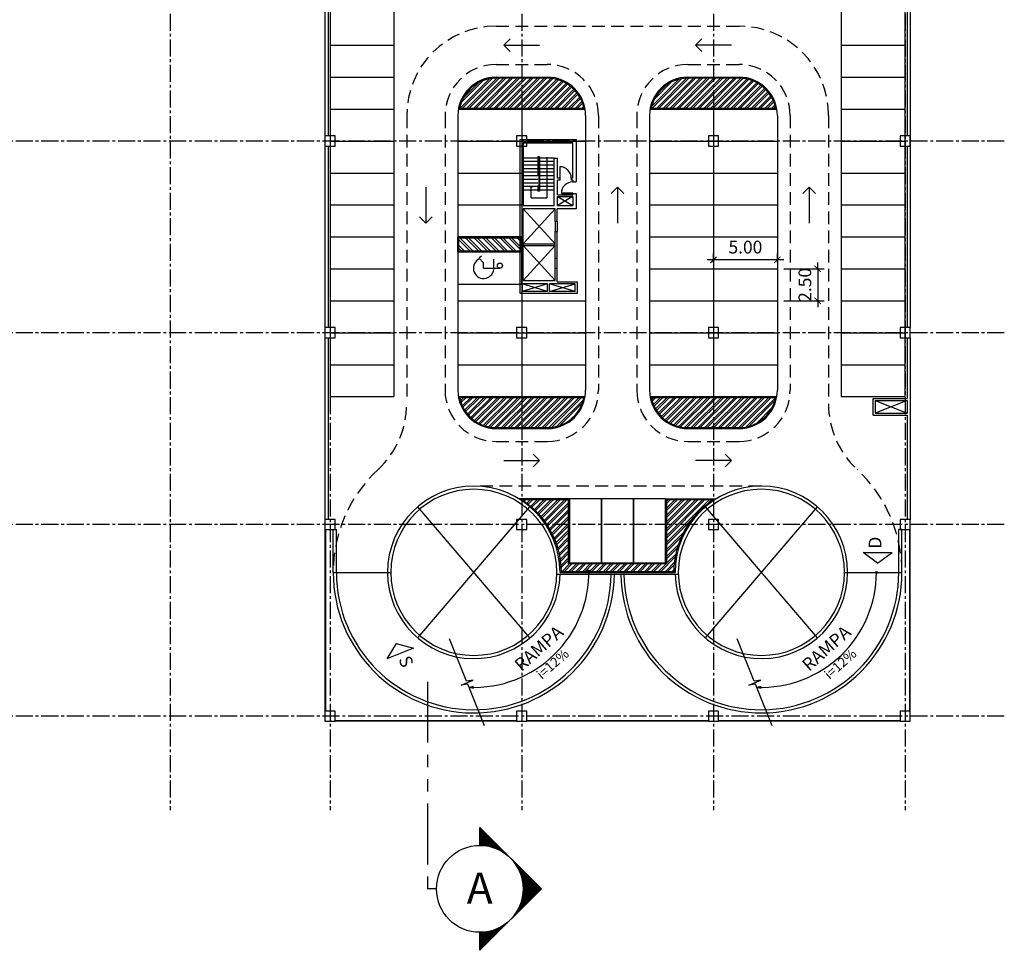
# Model space of a CAD drawing. Extents: x 8027 to 8458, y -238 to 69.
# Drawn here: x 8171 to 8248, y -106 to -33 of the extents above; entities that cross this region are included whole.
import ezdxf
from ezdxf.enums import TextEntityAlignment as Align

# ---------------------------------------------------------------- set-up
doc = ezdxf.new("R2010")
doc.units = 0
for name, pattern in [('CENTER2', [28.575, 19.05, -3.175, 3.175, -3.175]), ('DASHEDX2', [1.5, 1, -0.5]), ('PHANTOM2', [31.75, 15.875, -3.175, 3.175, -3.175, 3.175, -3.175])]:
    doc.linetypes.add(name, pattern=pattern)
doc.layers.get('0').update_dxf_attribs({"linetype": 'CONTINUOUS'})
doc.layers.get('DEFPOINTS').update_dxf_attribs({"linetype": 'CONTINUOUS'})
for name, color, linetype in [('_PILARES_METALICOS', 4, 'CONTINUOUS'), ('ALV-02', 2, 'CONTINUOUS'), ('ALV-04', 4, 'CONTINUOUS'), ('COTAS-01', 1, 'CONTINUOUS'), ('EIXO-01', 1, 'CENTER2'), ('ESQM-03', 3, 'CONTINUOUS'), ('ESTC-02', 2, 'CONTINUOUS'), ('LCORTE-08', 7, 'PHANTOM2'), ('LINTER', 2, 'CONTINUOUS'), ('PISO-01', 1, 'CONTINUOUS'), ('PISO-02', 2, 'CONTINUOUS'), ('PROJ-02', 2, 'DASHEDX2'), ('SIMB-01', 1, 'CONTINUOUS'), ('SIMB-02', 2, 'CONTINUOUS'), ('SIMB-TRAG-02', 2, 'CONTINUOUS'), ('TEXT-03', 3, 'CONTINUOUS'), ('TEXT-08', 7, 'CONTINUOUS'), ('VAGAS', 2, 'CONTINUOUS'), ('VIDRO-02', 2, 'CONTINUOUS'), ('ZEBRA', 1, 'CONTINUOUS')]:
    doc.layers.add(name, color=color, linetype=linetype)
doc.styles.add('L240', font='architxt.shx', dxfattribs={"height": 0.0061})
doc.styles.add('L60', font='architxt.shx', dxfattribs={"height": 0.75})
doc.styles.add('L80', font='architxt.shx', dxfattribs={"height": 1})
doc.dimstyles.new('500', dxfattribs={"dimtxt": 1.25, "dimasz": 0.5, "dimexe": 0.5, "dimexo": 0.5, "dimgap": 0.5, "dimtad": 1, "dimzin": 5, "dimtxsty": 'L80', "dimblk1": 'ARCHTICK', "dimblk2": 'ARCHTICK', "dimsah": 1, "dimcen": 0.25, "dimdle": 0.5, "dimclrt": 2, "dimazin": 3, "dimtfac": 1, "dimtix": 1, "dimtmove": 0, "dimatfit": 3, "dimtolj": 1, "dimtzin": 5})
pattern_1 = [(45, (-603004.13464, -7804257.23954), (-0.265165042945, 0.265165042945), []), (45, (-603003.95786, -7804257.23954), (-0.265165042945, 0.265165042945), [])]
pattern_2 = [(45, (-602545.04555, -7804460.1283), (-0.265165042945, 0.265165042945), []), (45, (-602544.86877, -7804460.1283), (-0.265165042945, 0.265165042945), [])]

# ---------------------------------------------------------------- blocks, each defined once
blk = doc.blocks.new('*X4')
at = {"color": 0}
for p, q in [((4.89928, 5.08277), (4.90396, 5.08745)), ((4.89993, 5.08316), (4.90396, 5.08719)), ((4.90046, 5.08342), (4.90396, 5.08692)), ((4.90091, 5.08361), (4.90396, 5.08666)), ((4.90132, 5.08376), (4.90396, 5.08639)), ((4.90396, 5.08481), (4.90251, 5.08625)), ((4.90396, 5.08507), (4.90265, 5.08639)), ((4.90396, 5.08534), (4.90278, 5.08652)), ((4.90396, 5.0856), (4.90291, 5.08665)), ((4.90396, 5.08587), (4.90304, 5.08678)), ((4.90396, 5.08613), (4.90318, 5.08692)), ((4.90396, 5.0864), (4.90331, 5.08705)), ((4.90396, 5.08666), (4.90344, 5.08718)), ((4.90396, 5.08693), (4.90358, 5.08731)), ((4.90396, 5.08719), (4.90371, 5.08745)), ((4.90396, 5.08746), (4.90384, 5.08758)), ((4.9013, 5.08375), (4.90066, 5.0844)), ((4.90151, 5.08381), (4.90079, 5.08453)), ((4.90171, 5.08387), (4.90092, 5.08466)), ((4.90192, 5.08393), (4.90106, 5.08479)), ((4.90214, 5.08398), (4.90119, 5.08493)), ((4.90236, 5.08402), (4.90132, 5.08506)), ((4.90258, 5.08406), (4.90145, 5.08519)), ((4.90281, 5.0841), (4.90159, 5.08532)), ((4.9017, 5.08387), (4.90396, 5.08613)), ((4.90305, 5.08413), (4.90172, 5.08546)), ((4.90329, 5.08415), (4.90185, 5.08559)), ((4.90354, 5.08417), (4.90198, 5.08572)), ((4.90206, 5.08396), (4.90396, 5.08586)), ((4.9038, 5.08418), (4.90212, 5.08585)), ((4.90396, 5.08428), (4.90225, 5.08599)), ((4.90396, 5.08454), (4.90238, 5.08612)), ((4.90239, 5.08403), (4.90396, 5.0856)), ((4.90271, 5.08408), (4.90396, 5.08533)), ((4.90302, 5.08412), (4.90396, 5.08507)), ((4.90331, 5.08415), (4.90396, 5.0848)), ((4.90359, 5.08417), (4.90396, 5.08454)), ((4.89871, 5.08236), (4.89867, 5.08241)), ((4.89886, 5.08248), (4.8988, 5.08254)), ((4.89902, 5.08259), (4.89893, 5.08267)), ((4.89917, 5.0827), (4.89907, 5.08281)), ((4.89933, 5.08281), (4.8992, 5.08294)), ((4.89949, 5.08291), (4.89933, 5.08307)), ((4.89966, 5.08301), (4.89947, 5.0832)), ((4.89983, 5.08311), (4.8996, 5.08334)), ((4.9, 5.0832), (4.89973, 5.08347)), ((4.90018, 5.08329), (4.89986, 5.0836)), ((4.90035, 5.08337), (4.9, 5.08373)), ((4.90054, 5.08346), (4.90013, 5.08387)), ((4.90072, 5.08354), (4.90026, 5.084)), ((4.90091, 5.08361), (4.90039, 5.08413)), ((4.90111, 5.08368), (4.90053, 5.08426)), ((4.90386, 5.08418), (4.90396, 5.08427)), ((4.89692, 5.08044), (4.89681, 5.08055)), ((4.89703, 5.0806), (4.89695, 5.08068)), ((4.89714, 5.08075), (4.89708, 5.08082)), ((4.89726, 5.0809), (4.89721, 5.08095)), ((4.89737, 5.08105), (4.89734, 5.08108)), ((4.8975, 5.0812), (4.89748, 5.08121)), ((4.89762, 5.08134), (4.89761, 5.08135)), ((4.89775, 5.08148), (4.89774, 5.08148)), ((4.89787, 5.08161), (4.89787, 5.08161)), ((4.89801, 5.08174), (4.89801, 5.08174)), ((4.89814, 5.08187), (4.89814, 5.08188)), ((4.89828, 5.082), (4.89827, 5.08201)), ((4.89842, 5.08213), (4.8984, 5.08214)), ((4.89857, 5.08225), (4.89854, 5.08228)), ((4.89206, 5.07556), (4.89687, 5.08036)), ((4.89219, 5.07542), (4.89647, 5.0797)), ((4.89233, 5.07529), (4.89621, 5.07918)), ((4.89246, 5.07516), (4.89602, 5.07872)), ((4.8957, 5.07769), (4.89482, 5.07856)), ((4.89576, 5.0779), (4.89496, 5.0787)), ((4.89581, 5.0781), (4.89509, 5.07883)), ((4.89588, 5.07831), (4.89522, 5.07896)), ((4.89594, 5.0785), (4.89536, 5.07909)), ((4.89601, 5.0787), (4.89549, 5.07923)), ((4.89609, 5.07889), (4.89562, 5.07936)), ((4.89617, 5.07908), (4.89575, 5.07949)), ((4.89625, 5.07926), (4.89589, 5.07962)), ((4.89634, 5.07944), (4.89602, 5.07976)), ((4.89643, 5.07961), (4.89615, 5.07989)), ((4.89652, 5.07979), (4.89628, 5.08002)), ((4.89661, 5.07995), (4.89642, 5.08015)), ((4.89671, 5.08012), (4.89655, 5.08029)), ((4.89682, 5.08028), (4.89668, 5.08042)), ((4.89259, 5.07502), (4.89588, 5.07831)), ((4.89272, 5.07489), (4.89576, 5.07793)), ((4.89286, 5.07476), (4.89568, 5.07758)), ((4.89561, 5.07406), (4.89297, 5.07671)), ((4.89299, 5.07463), (4.89561, 5.07724)), ((4.89556, 5.07438), (4.8931, 5.07684)), ((4.89312, 5.07449), (4.89555, 5.07692)), ((4.89552, 5.07469), (4.89323, 5.07697)), ((4.89325, 5.07436), (4.89551, 5.07662)), ((4.89549, 5.07498), (4.89337, 5.0771)), ((4.89547, 5.07527), (4.8935, 5.07724)), ((4.89546, 5.07554), (4.89363, 5.07737)), ((4.89546, 5.07581), (4.89376, 5.0775)), ((4.89547, 5.07606), (4.8939, 5.07763)), ((4.89548, 5.07631), (4.89403, 5.07777)), ((4.89551, 5.07656), (4.89416, 5.0779)), ((4.89553, 5.07679), (4.89429, 5.07803)), ((4.89557, 5.07702), (4.89443, 5.07817)), ((4.89561, 5.07725), (4.89456, 5.0783)), ((4.89565, 5.07747), (4.89469, 5.07843)), ((4.89695, 5.07087), (4.89204, 5.07578)), ((4.89652, 5.07156), (4.89217, 5.07591)), ((4.89625, 5.0721), (4.89231, 5.07604)), ((4.89605, 5.07256), (4.89244, 5.07618)), ((4.8959, 5.07298), (4.89257, 5.07631)), ((4.89578, 5.07336), (4.8927, 5.07644)), ((4.89569, 5.07372), (4.89284, 5.07657)), ((4.89339, 5.07423), (4.89548, 5.07633)), ((4.89352, 5.0741), (4.89547, 5.07605)), ((4.89365, 5.07396), (4.89546, 5.07577)), ((4.89378, 5.07383), (4.89546, 5.07551)), ((4.89392, 5.0737), (4.89547, 5.07525)), ((4.89405, 5.07357), (4.89549, 5.075)), ((4.89418, 5.07343), (4.89551, 5.07476)), ((4.89431, 5.0733), (4.89554, 5.07452)), ((4.89445, 5.07317), (4.89557, 5.07429)), ((4.89458, 5.07304), (4.89561, 5.07407)), ((4.89471, 5.0729), (4.89566, 5.07385)), ((4.89485, 5.07277), (4.89571, 5.07363)), ((4.89498, 5.07264), (4.89576, 5.07342)), ((4.89511, 5.07251), (4.89582, 5.07322)), ((4.89524, 5.07237), (4.89589, 5.07302)), ((4.89538, 5.07224), (4.89595, 5.07282)), ((4.89551, 5.07211), (4.89603, 5.07263)), ((4.89564, 5.07198), (4.8961, 5.07244)), ((4.89577, 5.07184), (4.89618, 5.07225)), ((4.89591, 5.07171), (4.89626, 5.07207)), ((4.89604, 5.07158), (4.89635, 5.07189)), ((4.89617, 5.07145), (4.89644, 5.07171)), ((4.8963, 5.07131), (4.89653, 5.07154)), ((4.89644, 5.07118), (4.89663, 5.07137)), ((4.89657, 5.07105), (4.89673, 5.07121)), ((4.8967, 5.07091), (4.89683, 5.07105)), ((4.89683, 5.07078), (4.89694, 5.07089)), ((4.89697, 5.07065), (4.89705, 5.07073)), ((4.8971, 5.07052), (4.89716, 5.07058)), ((4.89723, 5.07038), (4.89727, 5.07043)), ((4.89736, 5.07025), (4.89739, 5.07028)), ((4.8975, 5.07012), (4.89751, 5.07014)), ((4.89763, 5.06999), (4.89764, 5.07)), ((4.89776, 5.06985), (4.89776, 5.06986)), ((4.89789, 5.06972), (4.89789, 5.06972)), ((4.89803, 5.06959), (4.89803, 5.06959)), ((4.89816, 5.06946), (4.89816, 5.06946)), ((4.89829, 5.06932), (4.8983, 5.06933)), ((4.89842, 5.06919), (4.89844, 5.06921)), ((4.89856, 5.06906), (4.89859, 5.06909)), ((4.89869, 5.06893), (4.89874, 5.06897)), ((4.89882, 5.06879), (4.89889, 5.06886)), ((4.89896, 5.06866), (4.89904, 5.06875)), ((4.89909, 5.06853), (4.8992, 5.06864)), ((4.90396, 5.06386), (4.89915, 5.06867)), ((4.89922, 5.0684), (4.89936, 5.06853)), ((4.89935, 5.06826), (4.89952, 5.06843)), ((4.89949, 5.06813), (4.89969, 5.06833)), ((4.89962, 5.068), (4.89985, 5.06823)), ((4.89975, 5.06787), (4.90003, 5.06814)), ((4.90396, 5.06412), (4.89984, 5.06824)), ((4.89988, 5.06773), (4.9002, 5.06805)), ((4.90002, 5.0676), (4.90038, 5.06797)), ((4.90015, 5.06747), (4.90057, 5.06788)), ((4.90028, 5.06733), (4.90075, 5.06781)), ((4.90396, 5.06439), (4.90038, 5.06797)), ((4.90041, 5.0672), (4.90094, 5.06773)), ((4.90055, 5.06707), (4.90114, 5.06766)), ((4.90068, 5.06694), (4.90133, 5.06759)), ((4.90081, 5.0668), (4.90154, 5.06753)), ((4.90396, 5.06465), (4.90085, 5.06777)), ((4.90094, 5.06667), (4.90174, 5.06747)), ((4.90108, 5.06654), (4.90195, 5.06742)), ((4.90121, 5.06641), (4.90217, 5.06737)), ((4.90396, 5.06492), (4.90126, 5.06762)), ((4.90134, 5.06627), (4.90239, 5.06732)), ((4.90147, 5.06614), (4.90262, 5.06728)), ((4.90161, 5.06601), (4.90285, 5.06725)), ((4.90396, 5.06519), (4.90165, 5.0675)), ((4.90174, 5.06588), (4.90308, 5.06722)), ((4.90187, 5.06574), (4.90333, 5.0672)), ((4.902, 5.06561), (4.90358, 5.06719)), ((4.90396, 5.06545), (4.90201, 5.0674)), ((4.90214, 5.06548), (4.90384, 5.06718)), ((4.90227, 5.06535), (4.90396, 5.06704)), ((4.90396, 5.06572), (4.90234, 5.06733)), ((4.90396, 5.06598), (4.90266, 5.06728)), ((4.90396, 5.06625), (4.90297, 5.06723)), ((4.90396, 5.06651), (4.90327, 5.06721)), ((4.90396, 5.06678), (4.90355, 5.06719)), ((4.90396, 5.06704), (4.90382, 5.06718)), ((4.9024, 5.06521), (4.90396, 5.06677)), ((4.90253, 5.06508), (4.90396, 5.06651)), ((4.90267, 5.06495), (4.90396, 5.06624)), ((4.9028, 5.06482), (4.90396, 5.06598)), ((4.90293, 5.06468), (4.90396, 5.06571)), ((4.90307, 5.06455), (4.90396, 5.06545)), ((4.9032, 5.06442), (4.90396, 5.06518)), ((4.90333, 5.06429), (4.90396, 5.06492)), ((4.90346, 5.06415), (4.90396, 5.06465)), ((4.9036, 5.06402), (4.90396, 5.06438)), ((4.90373, 5.06389), (4.90396, 5.06412)), ((4.90386, 5.06376), (4.90396, 5.06385))]:
    blk.add_line(p, q, dxfattribs=at)
blk = doc.blocks.new('CORTE2A')
blk.add_lwpolyline([(0, 0.0085, 1), (0, -0.0085), (0, -0.01202), (-0.01202, 0), (0, 0.01202)], format="xyb", close=True)
blk.add_blockref('*X4', (-4.90396, -5.07568))
blk = doc.blocks.new('CORTE2B')
blk.add_circle((-0.0085, 0), 0.0085)
at = {"layer": 'TEXT-08', "style": 'L240', "flags": 4}
blk.add_attdef('CORTE', text='', height=0.0061, dxfattribs=at).set_placement((-0.00846, -0.00015), align=Align.MIDDLE_CENTER)
blk = doc.blocks.new('_ARCHTICK')
at = {"color": 0, "linetype": 'BYBLOCK', "const_width": 0.15}
blk.add_lwpolyline([(-0.5, -0.5), (0.5, 0.5)], dxfattribs=at)
blk = doc.blocks.new('*D125')
at = {"color": 0, "linetype": 'BYBLOCK'}
for p, q in [((7829.134, 12.729), (7829.134, 13.229)), ((7826.48, 12.729), (7829.634, 12.729)), ((7829.134, 12.729), (7829.134, 10.229)), ((7826.48, 10.229), (7829.634, 10.229)), ((7829.134, 10.229), (7829.134, 9.729))]:
    blk.add_line(p, q, dxfattribs=at)
at = {"layer": 'DEFPOINTS', "color": 0, "linetype": 'BYBLOCK'}
for p in [(7825.98, 12.729), (7825.98, 10.229), (7829.134, 10.229)]:
    blk.add_point(p, dxfattribs=at)
at = {"color": 0, "linetype": 'BYBLOCK', "xscale": 0.5, "yscale": 0.5, "zscale": 0.5}
for p, rotation in [((7829.134, 12.729), 270), ((7829.134, 10.229), 90)]:
    blk.add_blockref('_ARCHTICK', p, dxfattribs=dict(at, rotation=rotation))
at = {"color": 2, "linetype": 'BYBLOCK', "insert": (7828.134, 11.479), "char_height": 1, "attachment_point": 5, "rotation": 90, "style": 'L80'}
blk.add_mtext('\\A1;2.50', dxfattribs=at)
blk = doc.blocks.new('*D126')
at = {"color": 0, "linetype": 'BYBLOCK'}
for p, q in [((7820.98, 13.229), (7820.98, 13.933)), ((7825.98, 13.229), (7825.98, 13.933)), ((7826.48, 13.433), (7820.48, 13.433))]:
    blk.add_line(p, q, dxfattribs=at)
at = {"layer": 'DEFPOINTS', "color": 0, "linetype": 'BYBLOCK'}
for p in [(7820.98, 13.433), (7820.98, 12.729), (7825.98, 12.729)]:
    blk.add_point(p, dxfattribs=at)
at = {"color": 0, "linetype": 'BYBLOCK', "xscale": 0.5, "yscale": 0.5, "zscale": 0.5, "rotation": 180}
blk.add_blockref('_ARCHTICK', (7820.98, 13.433), dxfattribs=at)
at = {"color": 0, "linetype": 'BYBLOCK', "xscale": 0.5, "yscale": 0.5, "zscale": 0.5}
blk.add_blockref('_ARCHTICK', (7825.98, 13.433), dxfattribs=at)
at = {"color": 2, "linetype": 'BYBLOCK', "insert": (7823.48, 14.433), "char_height": 1, "attachment_point": 5, "style": 'L80'}
blk.add_mtext('\\A1;5.00', dxfattribs=at)

msp = doc.modelspace()

# ---------------------------------------------------------------- hatches: boundary and pattern name
at = {"layer": 'ZEBRA'}
h = msp.add_hatch(dxfattribs=at)
h.set_pattern_fill('ANSI32', color=256, style=0)
h.set_pattern_definition(pattern_1)
h.paths.add_polyline_path([(8205.35, -39.691), (8215.073, -39.691, 0.356738), (8212.212, -37.351), (8208.212, -37.351, 0.356738)])
h = msp.add_hatch(dxfattribs=at)
h.set_pattern_fill('ANSI32', color=256, style=0)
h.set_pattern_definition(pattern_1)
h.paths.add_polyline_path([(8227.212, -37.351), (8223.212, -37.351, 0.356738), (8220.35, -39.691), (8230.073, -39.691, 0.356738)])
h = msp.add_hatch(dxfattribs=at)
h.set_pattern_fill('ANSI32', color=256, scale=0.05, angle=270, style=0)
h.set_pattern_definition([(315, (8551.0336, 1658.7232), (0.3367596, 0.3367596), []), (315, (8551.0336, 1658.4987), (0.3367596, 0.3367596), [])])
h.paths.add_polyline_path([(8210.132, -50.891), (8210.132, -49.851), (8205.292, -49.851), (8205.292, -50.891)])
h = msp.add_hatch(dxfattribs=at)
h.set_pattern_fill('ANSI32', color=256, style=0)
h.set_pattern_definition(pattern_2)
h.paths.add_polyline_path([(8212.212, -64.691, 0.356738), (8215.073, -62.351), (8205.35, -62.351, 0.356738), (8208.212, -64.691)])
h = msp.add_hatch(dxfattribs=at)
h.set_pattern_fill('ANSI32', color=256, style=0)
h.set_pattern_definition(pattern_2)
h.paths.add_polyline_path([(8220.35, -62.351, 0.356738), (8223.212, -64.691), (8227.212, -64.691, 0.356606), (8230.072, -62.351)])
h = msp.add_hatch(dxfattribs=at)
h.set_pattern_fill('ANSI32', color=256, scale=0.04, style=0)
h.set_pattern_definition([(45, (8120.66245, -460.68278), (-0.2694077, 0.2694077), []), (45, (8120.84206, -460.68278), (-0.2694077, 0.2694077), [])])
h.paths.add_polyline_path([(8213.882, -70.351), (8210.27, -70.351, -0.246753), (8213.291, -75.941), (8215.327, -75.941, -0.568896), (8215.596, -75.941), (8222.132, -75.941, -0.246753), (8225.154, -70.351), (8221.542, -70.351), (8221.542, -75.351), (8213.882, -75.351)])

# ---------------------------------------------------------------- linework, layer by layer
at = {"layer": '_PILARES_METALICOS'}
for points in [[(8194.812, -42.671), (8195.612, -42.671), (8195.612, -41.871), (8194.812, -41.871)], [(8209.812, -42.671), (8210.612, -42.671), (8210.612, -41.871), (8209.812, -41.871)], [(8224.812, -42.671), (8225.612, -42.671), (8225.612, -41.871), (8224.812, -41.871)], [(8239.812, -42.671), (8240.612, -42.671), (8240.612, -41.871), (8239.812, -41.871)], [(8194.812, -57.671), (8195.612, -57.671), (8195.612, -56.871), (8194.812, -56.871)], [(8209.812, -57.671), (8210.612, -57.671), (8210.612, -56.871), (8209.812, -56.871)], [(8224.812, -57.671), (8225.612, -57.671), (8225.612, -56.871), (8224.812, -56.871)], [(8239.812, -57.671), (8240.612, -57.671), (8240.612, -56.871), (8239.812, -56.871)], [(8194.812, -72.671), (8195.612, -72.671), (8195.612, -71.871), (8194.812, -71.871)], [(8209.812, -72.671), (8210.612, -72.671), (8210.612, -71.871), (8209.812, -71.871)], [(8224.812, -72.671), (8225.612, -72.671), (8225.612, -71.871), (8224.812, -71.871)], [(8239.812, -72.671), (8240.612, -72.671), (8240.612, -71.871), (8239.812, -71.871)], [(8194.812, -87.671), (8195.612, -87.671), (8195.612, -86.871), (8194.812, -86.871)], [(8209.812, -87.671), (8210.612, -87.671), (8210.612, -86.871), (8209.812, -86.871)], [(8224.812, -87.671), (8225.612, -87.671), (8225.612, -86.871), (8224.812, -86.871)], [(8239.812, -87.671), (8240.612, -87.671), (8240.612, -86.871), (8239.812, -86.871)]]:
    msp.add_lwpolyline(points, close=True, dxfattribs=at)
at = {"layer": 'ALV-02'}
for p, q in [((8240.612, -26.871), (8240.612, -56.871)), ((8194.812, -27.671), (8194.812, -56.871)), ((8195.062, -27.671), (8195.062, -41.871)), ((8240.362, -27.671), (8240.362, -41.871)), ((8195.062, -42.671), (8195.062, -56.871)), ((8240.362, -42.671), (8240.362, -56.871)), ((8211.537, -43.596), (8211.537, -46.116)), ((8211.557, -43.596), (8211.537, -43.596)), ((8211.557, -43.876), (8211.537, -43.876)), ((8211.557, -43.496), (8211.557, -46.136)), ((8211.607, -43.496), (8211.557, -43.496)), ((8211.607, -43.496), (8211.607, -46.186)), ((8212.762, -43.596), (8211.607, -43.596)), ((8212.762, -43.876), (8211.607, -43.876)), ((8211.557, -44.156), (8211.537, -44.156)), ((8211.557, -44.436), (8211.537, -44.436)), ((8212.762, -44.156), (8211.607, -44.156)), ((8212.762, -44.436), (8211.607, -44.436)), ((8211.557, -44.716), (8211.537, -44.716)), ((8211.557, -44.996), (8211.537, -44.996)), ((8211.557, -45.276), (8211.537, -45.276)), ((8212.762, -44.716), (8211.607, -44.716)), ((8212.762, -44.996), (8211.607, -44.996)), ((8212.762, -45.276), (8211.607, -45.276)), ((8211.467, -46.116), (8210.337, -46.116)), ((8211.607, -46.186), (8211.467, -46.186)), ((8211.557, -46.116), (8211.517, -46.116)), ((8211.557, -46.136), (8211.517, -46.136)), ((8211.557, -45.556), (8211.537, -45.556)), ((8211.557, -45.836), (8211.537, -45.836)), ((8212.762, -45.556), (8211.607, -45.556)), ((8212.762, -45.836), (8211.607, -45.836)), ((8212.762, -46.116), (8211.607, -46.116)), ((8195.462, -76.021), (8195.462, -72.671)), ((8195.462, -72.671), (8195.712, -72.671)), ((8195.712, -76.021), (8195.712, -72.671)), ((8239.712, -76.021), (8239.712, -72.671)), ((8239.962, -76.021), (8239.962, -72.671)), ((8195.462, -76.021), (8199.962, -76.021)), ((8212.96, -76.171), (8222.463, -76.171)), ((8213.212, -76.021), (8217.462, -76.021)), ((8217.462, -76.021), (8222.212, -76.021)), ((8235.462, -76.021), (8237.885, -76.021)), ((8236.212, -76.021), (8239.962, -76.021))]:
    msp.add_line(p, q, dxfattribs=at)
msp.add_lwpolyline([(8239.962, -72.671), (8239.712, -72.671)], dxfattribs=at)
for centre, radius, start, end in [((8206.462, -76.021), 6.75, 0, 180), ((8228.962, -76.021), 6.75, 0, 180), ((8206.462, -76.021), 6.5, 0, 180), ((8228.962, -76.021), 6.5, 0, 180), ((8206.462, -76.021), 11, 180, 359.21867), ((8206.462, -76.021), 10.75, 180, 359.2005), ((8206.462, -76.021), 6.75, 180, 358.72666), ((8206.462, -76.021), 6.5, 180, 0), ((8228.962, -76.021), 11, 180.78133, 0), ((8228.962, -76.021), 10.75, 180.7995, 0), ((8228.962, -76.021), 6.75, 181.27334, 0), ((8228.962, -76.021), 6.5, 180, 0)]:
    msp.add_arc(centre, radius, start, end, dxfattribs=at)
at = {"layer": 'ALV-04'}
for p, q in [((8210.087, -54.191), (8210.087, -42.146)), ((8214.212, -42.396), (8210.337, -42.396)), ((8214.212, -45.176), (8214.212, -42.396)), ((8212.762, -43.596), (8213.012, -43.596)), ((8212.762, -47.316), (8212.762, -43.596)), ((8213.012, -45.176), (8213.012, -43.596)), ((8213.187, -45.176), (8213.012, -45.176)), ((8213.187, -45.326), (8213.012, -45.326)), ((8213.012, -46.466), (8213.012, -45.326)), ((8213.187, -45.176), (8213.187, -45.326)), ((8214.212, -45.176), (8214.087, -45.176)), ((8214.087, -45.176), (8214.087, -45.326)), ((8214.212, -45.326), (8214.087, -45.326)), ((8214.212, -45.326), (8214.212, -45.466)), ((8213.012, -47.316), (8213.012, -46.616)), ((8213.012, -47.301), (8213.012, -46.616)), ((8214.212, -46.366), (8214.212, -46.466)), ((8214.212, -46.616), (8214.212, -47.316)), ((8214.462, -46.366), (8214.462, -47.566)), ((8212.837, -47.566), (8210.337, -47.566)), ((8212.837, -48.534), (8212.837, -47.566)), ((8212.837, -48.534), (8212.837, -47.566)), ((8212.987, -48.534), (8212.987, -47.566)), ((8214.462, -47.566), (8212.987, -47.566)), ((8212.837, -48.534), (8212.987, -48.534)), ((8212.837, -51.422), (8212.837, -49.334)), ((8212.837, -49.334), (8212.987, -49.334)), ((8212.987, -49.816), (8212.987, -49.334)), ((8212.987, -51.422), (8212.987, -49.334)), ((8212.837, -51.422), (8212.987, -51.422)), ((8212.837, -52.222), (8212.987, -52.222)), ((8212.837, -53.191), (8212.837, -52.222)), ((8212.987, -53.291), (8212.987, -52.222)), ((8210.237, -53.441), (8210.237, -54.041)), ((8212.237, -53.441), (8210.237, -53.441)), ((8210.337, -53.191), (8212.837, -53.191)), ((8212.237, -54.041), (8212.237, -53.441)), ((8214.387, -53.441), (8212.387, -53.441)), ((8212.387, -54.041), (8212.387, -53.441)), ((8212.987, -53.291), (8214.537, -53.291)), ((8214.387, -54.041), (8214.387, -53.441)), ((8214.537, -53.291), (8214.537, -54.191)), ((8214.537, -54.191), (8210.087, -54.191)), ((8212.237, -54.041), (8210.237, -54.041)), ((8214.387, -54.041), (8212.387, -54.041)), ((8194.812, -57.671), (8194.812, -71.871)), ((8195.062, -57.671), (8195.062, -71.871)), ((8240.362, -57.671), (8240.362, -62.421)), ((8240.612, -57.671), (8240.612, -71.871)), ((8237.712, -62.421), (8240.362, -62.421)), ((8237.712, -63.721), (8237.712, -62.421)), ((8237.862, -62.571), (8240.362, -62.571)), ((8237.862, -62.571), (8237.862, -63.571)), ((8240.362, -62.571), (8240.362, -63.571)), ((8237.712, -63.721), (8240.362, -63.721)), ((8237.862, -63.571), (8240.362, -63.571)), ((8240.362, -63.721), (8240.362, -71.871))]:
    msp.add_line(p, q, dxfattribs=at)
for points in [[(8210.087, -42.146), (8214.462, -42.146), (8214.462, -45.466)], [(8210.337, -42.396), (8214.212, -42.396)], [(8214.212, -45.466), (8214.462, -45.466)], [(8213.012, -46.466), (8214.212, -46.466)], [(8213.012, -46.616), (8214.212, -46.616)], [(8214.212, -46.366), (8214.462, -46.366)], [(8213.012, -47.316), (8214.212, -47.316)]]:
    msp.add_lwpolyline(points, dxfattribs=at)
at = {"layer": 'ALV-04', "linetype": 'CONTINUOUS'}
for points in [[(8210.337, -42.396), (8210.337, -47.316)], [(8210.337, -47.316), (8212.762, -47.316)], [(8210.337, -53.191), (8210.337, -47.566)]]:
    msp.add_lwpolyline(points, dxfattribs=at)
at = {"layer": 'EIXO-01', "ltscale": 0.07}
for p, q in [((8182.712, 41.699), (8182.712, -94.618)), ((8195.212, 41.699), (8195.212, -94.618)), ((8210.212, 41.699), (8210.212, -94.618)), ((8225.212, 41.699), (8225.212, -94.618)), ((8240.212, 41.699), (8240.212, -94.618)), ((8247.968, -42.271), (8157.215, -42.271)), ((8247.968, -57.271), (8157.215, -57.271)), ((8247.968, -72.271), (8157.215, -72.271)), ((8247.968, -87.271), (8157.215, -87.271))]:
    msp.add_line(p, q, dxfattribs=at)
at = {"layer": 'ESQM-03'}
for points in [[(8213.217, -45.176), (8213.217, -44.276), (8213.187, -44.276), (8213.187, -45.176)], [(8214.212, -46.336), (8213.312, -46.336), (8213.312, -46.366), (8214.212, -46.366)]]:
    msp.add_lwpolyline(points, close=True, dxfattribs=at)
at = {"layer": 'ESTC-02'}
for p, q in [((8210.337, -50.303), (8212.837, -50.303)), ((8210.337, -50.453), (8212.837, -50.453))]:
    msp.add_line(p, q, dxfattribs=at)
at = {"layer": 'LCORTE-08', "ltscale": 0.3}
msp.add_line((8202.843, -84.585), (8202.843, -100.789), dxfattribs=at)
at = {"layer": 'LCORTE-08', "ltscale": 0.2}
msp.add_line((8203.54, -100.789), (8202.843, -100.789), dxfattribs=at)
at = {"layer": 'LINTER'}
for points in [[(8207.301, -88.035), (8205.998, -84.779), (8205.486, -84.838), (8206.412, -84.468), (8205.899, -84.53), (8204.573, -81.216)], [(8229.801, -88.035), (8228.498, -84.779), (8227.986, -84.838), (8228.912, -84.468), (8228.399, -84.53), (8227.073, -81.216)]]:
    msp.add_lwpolyline(points, dxfattribs=at)
at = {"layer": 'PISO-01'}
for p, q in [((8206.092, -85.013), (8206.447, -84.939)), ((8206.092, -85.013), (8206.446, -85.095)), ((8228.592, -85.013), (8228.947, -84.939)), ((8228.592, -85.013), (8228.946, -85.095))]:
    msp.add_line(p, q, dxfattribs=at)
for centre in [(8215.462, -76.021), (8237.962, -76.021)]:
    msp.add_circle(centre, 0.0766, dxfattribs=at)
for centre, end in [((8206.462, -76.021), 1.19883), ((8228.962, -76.021), 0)]:
    msp.add_arc(centre, 9, 267.64683, end, dxfattribs=at)
at = {"layer": 'PISO-02'}
for p, q in [((8212.837, -48.528), (8212.837, -49.334)), ((8212.987, -48.534), (8212.987, -49.334)), ((8212.837, -52.222), (8212.837, -51.422)), ((8212.987, -52.222), (8212.987, -51.422))]:
    msp.add_line(p, q, dxfattribs=at)
at = {"layer": 'PROJ-02'}
for p, q in [((8208.212, -33.271), (8227.212, -33.271)), ((8208.212, -36.271), (8212.212, -36.271)), ((8223.212, -36.271), (8227.212, -36.271)), ((8201.212, -40.271), (8201.212, -62.493)), ((8204.212, -40.271), (8204.212, -61.771)), ((8216.212, -40.271), (8216.212, -61.771)), ((8219.212, -40.271), (8219.212, -61.771)), ((8231.212, -40.271), (8231.212, -61.771)), ((8234.212, -40.271), (8234.212, -62.493)), ((8208.212, -65.771), (8212.212, -65.771)), ((8223.212, -65.771), (8227.212, -65.771)), ((8228.962, -69.271), (8206.462, -69.271))]:
    msp.add_line(p, q, dxfattribs=at)
at = {"layer": 'PROJ-02', "color": 1, "ltscale": 1.5}
for p, q in [((8211.467, -43.596), (8210.337, -43.596)), ((8211.467, -43.876), (8210.337, -43.876)), ((8211.467, -43.496), (8211.467, -46.186)), ((8211.517, -43.496), (8211.467, -43.496)), ((8211.517, -43.496), (8211.517, -46.136)), ((8211.537, -43.596), (8211.517, -43.596)), ((8211.537, -43.876), (8211.517, -43.876)), ((8211.467, -44.156), (8210.337, -44.156)), ((8211.467, -44.436), (8210.337, -44.436)), ((8211.537, -44.156), (8211.517, -44.156)), ((8211.537, -44.436), (8211.517, -44.436)), ((8211.467, -44.716), (8210.337, -44.716)), ((8211.467, -44.996), (8210.337, -44.996)), ((8211.467, -45.276), (8210.337, -45.276)), ((8211.537, -44.716), (8211.517, -44.716)), ((8211.537, -44.996), (8211.517, -44.996)), ((8211.537, -45.276), (8211.517, -45.276)), ((8211.467, -45.556), (8210.337, -45.556)), ((8211.467, -45.836), (8210.337, -45.836)), ((8211.537, -45.556), (8211.517, -45.556)), ((8211.537, -45.836), (8211.517, -45.836))]:
    msp.add_line(p, q, dxfattribs=at)
at = {"layer": 'PROJ-02'}
for centre, radius, start, end in [((8208.212, -40.271), 7, 90, 180), ((8227.212, -40.271), 7, 0, 90), ((8208.212, -40.271), 4, 90, 180), ((8212.212, -40.271), 4, 0, 90), ((8223.212, -40.271), 4, 90, 180), ((8227.212, -40.271), 4, 0, 90), ((8208.212, -61.771), 4, 180, 270), ((8212.212, -61.771), 4, 270, 0), ((8223.212, -61.771), 4, 180, 270), ((8227.212, -61.771), 4, 270, 0), ((8194.212, -62.832), 7, 312.88707, 360), ((8241.212, -62.832), 7, 180, 227.11293), ((8206.462, -76.021), 11, 132.88707, 180), ((8228.962, -76.021), 11, 0, 47.11293)]:
    msp.add_arc(centre, radius, start, end, dxfattribs=at)
at = {"layer": 'SIMB-01'}
for p, q in [((8212.184, -43.596), (8212.184, -46.716)), ((8210.959, -45.836), (8210.888, -45.906)), ((8210.959, -45.836), (8211.03, -45.906)), ((8210.959, -46.716), (8212.184, -46.716)), ((8212.837, -50.303), (8210.337, -47.566)), ((8212.837, -47.566), (8210.337, -50.303)), ((8212.837, -50.453), (8210.336, -53.191)), ((8212.837, -53.191), (8210.337, -50.453)), ((8212.237, -54.041), (8210.237, -53.441)), ((8212.237, -53.441), (8210.237, -54.041)), ((8214.387, -54.041), (8212.387, -53.441)), ((8212.387, -54.041), (8214.387, -53.441)), ((8240.362, -62.571), (8237.862, -63.571)), ((8237.862, -62.571), (8240.362, -63.571)), ((8202.078, -81.154), (8210.845, -70.888)), ((8210.845, -81.154), (8202.078, -70.888)), ((8224.578, -81.154), (8233.345, -70.888)), ((8233.345, -81.154), (8224.578, -70.888))]:
    msp.add_line(p, q, dxfattribs=at)
at = {"layer": 'SIMB-01', "flags": 128}
msp.add_lwpolyline([(8210.959, -46.716), (8210.959, -45.836)], dxfattribs=at)
at = {"layer": 'SIMB-01'}
for points in [[(8214.212, -46.616), (8213.012, -47.316)], [(8213.012, -46.616), (8214.212, -47.316)]]:
    msp.add_lwpolyline(points, dxfattribs=at)
msp.add_circle((8212.184, -43.596), 0.0496, dxfattribs=at)
for centre, start, end in [((8213.187, -45.176), 0, 90), ((8214.212, -46.366), 90, 180)]:
    msp.add_arc(centre, 0.9, start, end, dxfattribs=at)
at = {"layer": 'SIMB-02'}
for p, q in [((8207.227, -51.795), (8206.865, -51.408)), ((8206.89, -51.392), (8207.062, -51.241)), ((8208.022, -52.221), (8208.022, -51.521)), ((8207.227, -52.221), (8207.227, -51.795)), ((8207.227, -52.221), (8208.509, -52.221)), ((8238.057, -75.305), (8236.932, -74.458)), ((8236.932, -74.458), (8239.182, -74.458)), ((8238.057, -75.305), (8239.182, -74.458)), ((8200.378, -81.58), (8199.65, -82.785)), ((8200.378, -81.58), (8201.738, -81.947)), ((8201.738, -81.947), (8199.65, -82.785))]:
    msp.add_line(p, q, dxfattribs=at)
msp.add_circle((8208.509, -52.021), 0.2, dxfattribs=at)
msp.add_arc((8207.227, -52.221), 0.8, 112.48149, 353.67459, dxfattribs=at)
at = {"layer": 'SIMB-TRAG-02'}
for points in [[(8208.812, -34.771), (8209.307, -34.276)], [(8208.812, -34.771), (8209.307, -34.276)], [(8223.812, -34.771), (8224.307, -34.276)], [(8223.812, -34.771), (8224.307, -34.276)], [(8208.812, -34.771), (8211.612, -34.771)], [(8208.812, -34.771), (8209.307, -35.266)], [(8208.812, -34.771), (8211.612, -34.771)], [(8208.812, -34.771), (8209.307, -35.266)], [(8226.612, -34.771), (8223.812, -34.771)], [(8223.812, -34.771), (8224.307, -35.266)], [(8226.612, -34.771), (8223.812, -34.771)], [(8223.812, -34.771), (8224.307, -35.266)], [(8202.712, -45.885), (8202.712, -48.685)], [(8217.712, -45.885), (8217.217, -46.38)], [(8217.712, -45.885), (8217.712, -48.685)], [(8217.712, -45.885), (8218.207, -46.38)], [(8232.712, -45.885), (8232.217, -46.38)], [(8232.712, -45.885), (8232.712, -48.685)], [(8232.712, -45.885), (8233.207, -46.38)], [(8202.712, -48.685), (8202.217, -48.19)], [(8202.712, -48.685), (8203.207, -48.19)], [(8211.612, -67.271), (8211.117, -66.776)], [(8211.612, -67.271), (8211.117, -66.776)], [(8226.612, -67.271), (8226.117, -66.776)], [(8226.612, -67.271), (8226.117, -66.776)], [(8208.812, -67.271), (8211.612, -67.271)], [(8208.812, -67.271), (8211.612, -67.271)], [(8211.612, -67.271), (8211.117, -67.766)], [(8211.612, -67.271), (8211.117, -67.766)], [(8226.612, -67.271), (8223.812, -67.271)], [(8226.612, -67.271), (8223.812, -67.271)], [(8226.612, -67.271), (8226.117, -67.766)], [(8226.612, -67.271), (8226.117, -67.766)]]:
    msp.add_lwpolyline(points, dxfattribs=at)
at = {"layer": 'VAGAS'}
for p, q in [((8195.212, -27.271), (8195.212, -62.271)), ((8200.212, -27.271), (8200.212, -62.271)), ((8235.212, -27.271), (8235.212, -62.271)), ((8195.212, -34.771), (8200.212, -34.771)), ((8235.212, -34.771), (8240.212, -34.771)), ((8195.212, -37.271), (8200.212, -37.271)), ((8208.212, -37.271), (8212.212, -37.271)), ((8223.212, -37.271), (8227.212, -37.271)), ((8235.212, -37.271), (8240.212, -37.271)), ((8195.212, -39.771), (8200.212, -39.771)), ((8205.254, -39.771), (8215.17, -39.771)), ((8210.212, -39.771), (8210.212, -62.271)), ((8220.254, -39.771), (8230.17, -39.771)), ((8225.212, -39.771), (8225.212, -62.271)), ((8235.212, -39.771), (8240.212, -39.771)), ((8205.212, -40.271), (8205.212, -61.771)), ((8215.212, -40.271), (8215.212, -61.771)), ((8220.212, -40.271), (8220.212, -61.771)), ((8230.212, -40.271), (8230.212, -61.771)), ((8195.212, -42.271), (8200.212, -42.271)), ((8205.212, -42.271), (8215.212, -42.271)), ((8220.212, -42.271), (8230.212, -42.271)), ((8235.212, -42.271), (8240.212, -42.271)), ((8195.212, -44.771), (8200.212, -44.771)), ((8205.212, -44.771), (8210.212, -44.771)), ((8220.212, -44.771), (8230.212, -44.771)), ((8235.212, -44.771), (8240.212, -44.771)), ((8195.212, -47.271), (8200.212, -47.271)), ((8205.212, -47.271), (8210.212, -47.271)), ((8220.212, -47.271), (8230.212, -47.271)), ((8235.212, -47.271), (8240.212, -47.271)), ((8195.212, -49.771), (8200.212, -49.771)), ((8205.212, -49.771), (8210.212, -49.771)), ((8210.212, -49.771), (8205.212, -49.771)), ((8220.212, -49.771), (8230.212, -49.771)), ((8235.212, -49.771), (8240.212, -49.771)), ((8195.212, -52.271), (8200.212, -52.271)), ((8220.212, -52.271), (8230.212, -52.271)), ((8235.212, -52.271), (8240.212, -52.271)), ((8195.212, -54.771), (8200.212, -54.771)), ((8205.254, -54.771), (8215.17, -54.771)), ((8220.212, -54.771), (8230.212, -54.771)), ((8235.212, -54.771), (8240.212, -54.771)), ((8195.212, -57.271), (8200.212, -57.271)), ((8205.254, -57.271), (8215.17, -57.271)), ((8220.212, -57.271), (8230.212, -57.271)), ((8235.212, -57.271), (8240.212, -57.271)), ((8195.212, -59.771), (8200.212, -59.771)), ((8205.254, -59.771), (8215.17, -59.771)), ((8220.212, -59.771), (8230.212, -59.771)), ((8235.212, -59.771), (8240.212, -59.771)), ((8195.212, -62.271), (8200.212, -62.271)), ((8205.254, -62.271), (8215.17, -62.271)), ((8220.254, -62.271), (8230.17, -62.271)), ((8208.212, -64.771), (8212.212, -64.771)), ((8223.212, -64.771), (8227.212, -64.771)), ((8213.962, -70.271), (8209.997, -70.271)), ((8221.462, -70.271), (8225.426, -70.271))]:
    msp.add_line(p, q, dxfattribs=at)
at = {"layer": 'VAGAS', "flags": 128}
msp.add_lwpolyline([(8235.212, -62.271), (8240.212, -62.271), (8240.212, -27.271), (8195.212, -27.271)], dxfattribs=at)
at = {"layer": 'VAGAS'}
for points in [[(8205.212, -49.771), (8210.212, -49.771), (8210.212, -50.971), (8205.212, -50.971)], [(8208.012, -53.471), (8210.212, -53.471), (8210.212, -50.971), (8205.212, -50.971), (8205.212, -53.471), (8207.412, -53.471)], [(8213.962, -75.271), (8216.462, -75.271), (8216.462, -70.271), (8213.962, -70.271)], [(8216.462, -75.271), (8218.962, -75.271), (8218.962, -70.271), (8216.462, -70.271)], [(8218.962, -75.271), (8221.462, -75.271), (8221.462, -70.271), (8218.962, -70.271)]]:
    msp.add_lwpolyline(points, close=True, dxfattribs=at)
for centre, start, end in [((8208.212, -40.271), 90, 180), ((8212.212, -40.271), 0, 90), ((8223.212, -40.271), 90, 180), ((8227.212, -40.271), 0, 90), ((8208.212, -61.771), 180, 270), ((8212.212, -61.771), 270, 0), ((8223.212, -61.771), 180, 270), ((8227.212, -61.771), 270, 0)]:
    msp.add_arc(centre, 3, start, end, dxfattribs=at)
at = {"layer": 'VIDRO-02'}
for p, q in [((8194.812, -72.671), (8194.812, -86.871)), ((8194.852, -72.671), (8194.852, -86.871)), ((8240.572, -86.871), (8240.572, -72.671)), ((8240.612, -86.871), (8240.612, -72.671)), ((8209.812, -87.631), (8195.612, -87.631)), ((8209.812, -87.671), (8195.612, -87.671)), ((8224.812, -87.631), (8210.612, -87.631)), ((8224.812, -87.671), (8210.612, -87.671)), ((8239.812, -87.631), (8225.612, -87.631)), ((8239.812, -87.671), (8225.612, -87.671))]:
    msp.add_line(p, q, dxfattribs=at)
at = {"layer": 'ZEBRA', "flags": 128}
for points in [[(8212.212, -37.351), (8208.212, -37.351, 0.356738), (8205.35, -39.691), (8215.073, -39.691, 0.356738)], [(8227.212, -37.351), (8223.212, -37.351, 0.356738), (8220.35, -39.691), (8230.073, -39.691, 0.356738)], [(8215.073, -62.351), (8205.35, -62.351, 0.356738), (8208.212, -64.691), (8212.212, -64.691, 0.356738)], [(8230.072, -62.351), (8220.35, -62.351, 0.356738), (8223.212, -64.691), (8227.212, -64.691, 0.356606)]]:
    msp.add_lwpolyline(points, format="xyb", close=True, dxfattribs=at)
at = {"layer": 'ZEBRA'}
msp.add_lwpolyline([(8210.132, -49.851), (8210.132, -50.891), (8205.292, -50.891), (8205.292, -49.851)], close=True, dxfattribs=at)
for points in [[(8215.073, -62.351), (8205.35, -62.351, 0.356788), (8208.212, -64.691), (8212.212, -64.691, 0.356788)], [(8230.073, -62.351), (8220.35, -62.351, 0.356788), (8223.212, -64.691), (8227.212, -64.691, 0.356788)], [(8213.882, -70.351), (8210.27, -70.351, -0.246753), (8213.291, -75.941), (8215.327, -75.941, -0.568896), (8215.596, -75.941), (8222.132, -75.941, -0.246753), (8225.154, -70.351), (8221.542, -70.351), (8221.542, -75.351), (8213.882, -75.351)]]:
    msp.add_lwpolyline(points, format="xyb", close=True, dxfattribs=at)

# ---------------------------------------------------------------- block references
at = {"layer": 'SIMB-02', "xscale": 400, "yscale": 400, "zscale": 400, "rotation": 180}
msp.add_blockref('CORTE2A', (8206.94, -100.789), dxfattribs=at)
at = {"layer": 'SIMB-02'}
ref = msp.add_blockref('CORTE2B', (8203.54, -100.789), dxfattribs=dict(at, xscale=400, yscale=400, zscale=400, rotation=180))
ref.add_attrib('CORTE', 'A', dxfattribs={"layer": 'TEXT-08', "height": 2.44, "style": 'L240', "flags": 4}).set_placement((8206.924, -100.729), align=Align.MIDDLE_CENTER)

# ---------------------------------------------------------------- texts
at = {"layer": 'TEXT-03'}
for s, height, rotation, style, p in [('D', 1, 90, 'L80', (8237.983, -73.697)), ('RAMPA', 1, 41.45339, 'L80', (8211.634, -82.055)), ('RAMPA', 1, 41.45339, 'L80', (8234.134, -82.055)), ('i=12%', 0.75, 41.45339, 'L60', (8212.7, -83.262)), ('i=12%', 0.75, 41.45339, 'L60', (8235.2, -83.262)), ('S', 1, 291.88739, 'L80', (8201.047, -83.044))]:
    msp.add_text(s, height=height, rotation=rotation, dxfattribs=dict(at, style=style)).set_placement(p, align=Align.MIDDLE)

# ---------------------------------------------------------------- dimensions: what is measured, and where the dimension line sits
at = {"layer": 'COTAS-01'}
dim = msp.add_linear_dim(base=(8225.212, -51.567), p1=(8230.212, -52.271), p2=(8225.212, -52.271), dimstyle='500', dxfattribs=at)
dim.commit()
dim.dimension.update_dxf_attribs({"geometry": '*D126', "text_midpoint": (8227.712, -50.567), "insert": (404.232, -65)})
dim = msp.add_linear_dim(base=(8233.365, -54.771), p1=(8230.212, -52.271), p2=(8230.212, -54.771), angle=90, dimstyle='500', dxfattribs=at)
dim.commit()
dim.dimension.update_dxf_attribs({"geometry": '*D125', "text_midpoint": (8232.365, -53.521), "insert": (404.232, -65)})

doc.saveas('drawing.dxf')
